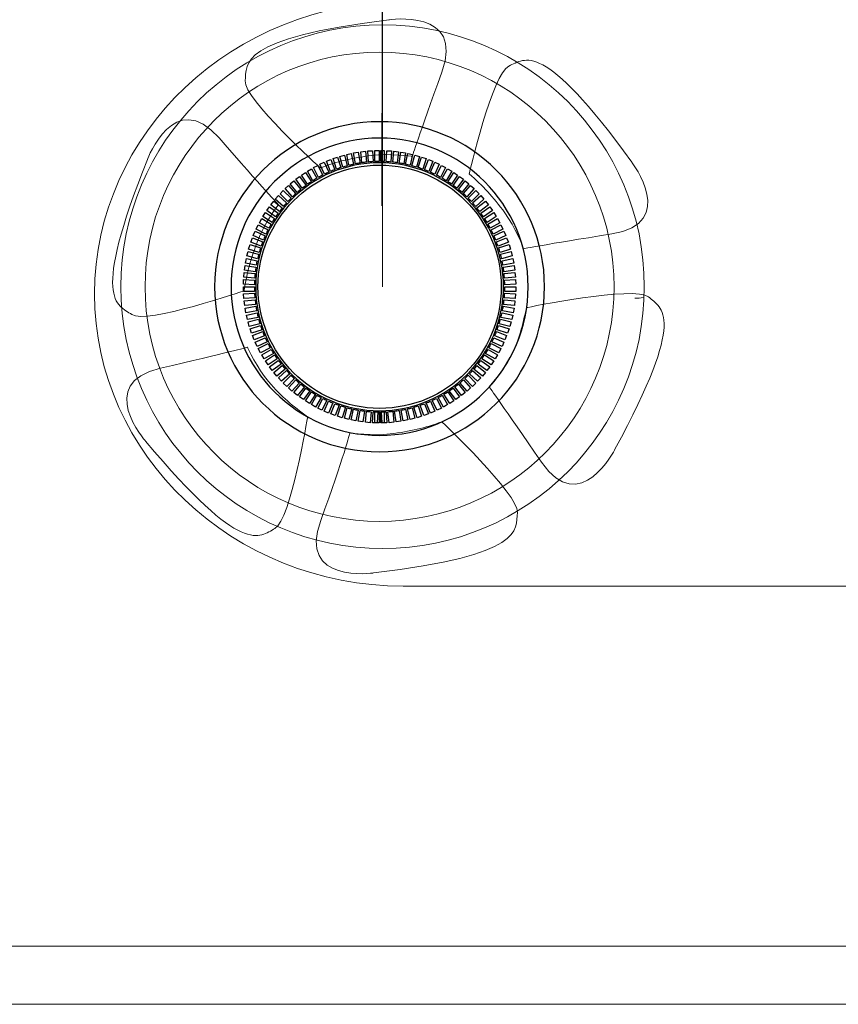
# Model space of a CAD drawing. Units: millimetres. Extents: x -2882 to -1255, y -603 to 544.
# Drawn here: x -2237 to -2216, y -291 to -267 of the extents above; entities that cross this region are included whole.
import ezdxf

# ---------------------------------------------------------------- set-up
doc = ezdxf.new("R2010")
doc.units = ezdxf.units.MM

# ---------------------------------------------------------------- blocks, each defined once
blk = doc.blocks.new('SA2010_b')
at = {"lineweight": 9}
for points in [[(653.648, 330.192), (653.648, 330.192), (653.648, 344.192), (653.648, 344.192)], [(653.629, 332.245), (653.629, 332.245), (653.648, 341.69), (653.648, 341.69)], [(646.336, 330.01), (646.336, 334.087), (649.862, 337.423), (654.171, 337.423)], [(653.802, 336.963), (653.802, 336.963), (655.741, 337.258), (655.153, 335.636)], [(656.853, 335.79), (657.264, 335.97), (657.698, 336.493), (659.97, 333.353)], [(655.843, 333.054), (655.843, 333.054), (656.442, 335.611), (656.853, 335.79)], [(655.153, 335.636), (654.565, 334.014), (654.4, 333.498), (654.4, 333.498)], [(647.682, 333.423), (647.682, 333.423), (648.36, 335.264), (649.496, 333.965)], [(649.496, 333.965), (650.632, 332.666), (651.004, 332.273), (651.004, 332.273)], [(653.377, 333.522), (652.859, 333.45), (652.508, 333.375), (652.069, 333.205)], [(654.4, 333.498), (654.4, 333.498), (653.796, 333.581), (653.377, 333.522)], [(647.281, 329.486), (646.91, 329.739), (646.236, 329.826), (647.682, 333.423)], [(659.97, 333.353), (659.97, 333.353), (661.166, 331.798), (659.462, 331.529)], [(656.753, 332.062), (656.439, 332.48), (656.204, 332.751), (655.843, 333.054)], [(651.004, 332.273), (651.004, 332.273), (650.64, 331.784), (650.489, 331.388)], [(657.227, 331.155), (657.227, 331.155), (657.007, 331.723), (656.753, 332.062)], [(659.462, 331.529), (657.757, 331.26), (657.227, 331.155), (657.227, 331.155)], [(650.489, 331.388), (650.302, 330.9), (650.198, 330.557), (650.134, 330.09)], [(657.305, 329.661), (657.305, 329.661), (660.057, 330.227), (660.396, 329.934)], [(654.171, 322.596), (649.862, 322.596), (646.336, 325.932), (646.336, 330.01)], [(650.134, 330.09), (650.134, 330.09), (647.652, 329.234), (647.281, 329.486)], [(660.396, 329.934), (660.735, 329.64), (661.395, 329.476), (659.545, 326.069)], [(656.894, 328.408), (657.136, 328.872), (657.188, 329.205), (657.305, 329.661)], [(648.013, 328.126), (649.694, 328.514), (650.216, 328.656), (650.216, 328.656)], [(650.216, 328.656), (650.216, 328.656), (650.476, 328.105), (650.753, 327.785)], [(656.356, 327.649), (656.356, 327.649), (656.699, 328.032), (656.894, 328.408)], [(647.634, 326.271), (647.634, 326.271), (646.332, 327.737), (648.013, 328.126)], [(650.753, 327.785), (651.095, 327.39), (651.364, 327.167), (651.745, 326.891)], [(657.681, 325.739), (656.702, 327.16), (656.356, 327.649), (656.356, 327.649)], [(651.745, 326.891), (651.745, 326.891), (651.313, 324.267), (650.916, 324.059)], [(653.839, 326.456), (654.357, 326.526), (654.708, 326.599), (655.148, 326.766)], [(655.148, 326.766), (655.148, 326.766), (657.112, 324.912), (657.068, 324.465)], [(652.076, 324.265), (652.671, 325.884), (652.816, 326.484), (652.816, 326.484)], [(652.816, 326.484), (652.816, 326.484), (653.419, 326.399), (653.839, 326.456)], [(650.916, 324.059), (650.518, 323.851), (650.123, 323.298), (647.634, 326.271)], [(659.545, 326.069), (659.545, 326.069), (658.66, 324.318), (657.681, 325.739)], [(657.068, 324.465), (657.024, 324.019), (657.27, 323.385), (653.42, 322.932)], [(653.42, 322.932), (653.42, 322.932), (651.479, 322.645), (652.076, 324.265)], [(672.465, 322.596), (672.465, 322.596), (654.171, 322.596), (654.171, 322.596)]]:
    blk.add_open_spline(points, degree=3, dxfattribs=at)
for points, knots in [([(652.069, 333.205), (652.069, 333.205), (650.12, 334.964), (650.161, 335.411), (650.203, 335.858), (649.954, 336.491), (653.802, 336.963)], [0, 0, 0, 0, 1, 1, 1, 2, 2, 2, 2]), ([(653.571, 336.142), (656.857, 336.142), (659.522, 333.478), (659.522, 330.191), (659.522, 326.905), (656.857, 324.24), (653.571, 324.24), (650.284, 324.24), (647.62, 326.905), (647.62, 330.191), (647.62, 333.478), (650.284, 336.142), (653.571, 336.142)], [0, 0, 0, 0, 1, 1, 1, 2, 2, 2, 3, 3, 3, 4, 4, 4, 4])]:
    blk.add_open_spline(points, degree=3, knots=knots, dxfattribs=at)
at = {"lineweight": 15}
blk.add_open_spline([(660.29, 330.192), (660.29, 333.86), (657.316, 336.833), (653.648, 336.833), (649.98, 336.833), (647.006, 333.86), (647.006, 330.192), (647.006, 326.524), (649.98, 323.55), (653.648, 323.55), (657.316, 323.55), (660.29, 326.524), (660.29, 330.192), (660.29, 330.192), (660.29, 330.192), (660.29, 330.192)], degree=3, knots=[0, 0, 0, 0, 1, 1, 1, 2, 2, 2, 3, 3, 3, 4, 4, 4, 5, 5, 5, 5], dxfattribs=at)
for points, knots in [([(653.571, 334.377), (655.883, 334.377), (657.757, 332.503), (657.757, 330.191), (657.757, 327.879), (655.883, 326.004), (653.571, 326.004), (651.259, 326.004), (649.384, 327.879), (649.384, 330.191), (649.384, 332.503), (651.259, 334.377), (653.571, 334.377)], [0, 0, 0, 0, 1, 1, 1, 2, 2, 2, 3, 3, 3, 4, 4, 4, 4]), ([(653.571, 333.962), (655.653, 333.962), (657.342, 332.273), (657.342, 330.191), (657.342, 328.108), (655.653, 326.42), (653.571, 326.42), (651.488, 326.42), (649.8, 328.108), (649.8, 330.191), (649.8, 332.273), (651.488, 333.962), (653.571, 333.962), (653.571, 333.962), (653.571, 333.962), (653.571, 333.962)], [0, 0, 0, 0, 1, 1, 1, 2, 2, 2, 3, 3, 3, 4, 4, 4, 5, 5, 5, 5]), ([(653.571, 333.336), (655.308, 333.336), (656.716, 331.928), (656.716, 330.191), (656.716, 328.454), (655.308, 327.046), (653.571, 327.046), (651.834, 327.046), (650.426, 328.454), (650.426, 330.191), (650.426, 331.928), (651.834, 333.336), (653.571, 333.336)], [0, 0, 0, 0, 1, 1, 1, 2, 2, 2, 3, 3, 3, 4, 4, 4, 4]), ([(653.571, 333.277), (651.866, 333.277), (650.485, 331.895), (650.485, 330.191), (650.485, 328.487), (651.866, 327.105), (653.571, 327.105), (655.275, 327.105), (656.657, 328.487), (656.657, 330.191), (656.657, 331.895), (655.275, 333.277), (653.571, 333.277)], [0, 0, 0, 0, 1, 1, 1, 2, 2, 2, 3, 3, 3, 4, 4, 4, 4]), ([(650.394, 330.192), (650.394, 330.191), (650.394, 330.191), (650.394, 330.191), (650.394, 330.151), (650.394, 330.112), (650.396, 330.072)], [2, 2, 2, 2, 3, 3, 3, 4, 4, 4, 4]), ([(656.746, 330.072), (656.747, 330.112), (656.748, 330.151), (656.748, 330.191), (656.748, 330.191), (656.748, 330.191), (656.748, 330.192)], [3, 3, 3, 3, 4, 4, 4, 5, 5, 5, 5])]:
    blk.add_open_spline(points, degree=3, knots=knots)
for points in [[(652.39, 333.44), (652.39, 333.44), (652.503, 333.477), (652.503, 333.477)], [(652.476, 333.174), (652.476, 333.174), (652.39, 333.44), (652.39, 333.44)], [(652.503, 333.477), (652.503, 333.477), (652.589, 333.213), (652.589, 333.213)], [(652.561, 333.498), (652.561, 333.498), (652.677, 333.529), (652.677, 333.529)], [(652.634, 333.228), (652.634, 333.228), (652.561, 333.498), (652.561, 333.498)], [(652.677, 333.529), (652.677, 333.529), (652.749, 333.261), (652.749, 333.261)], [(652.736, 333.546), (652.736, 333.546), (652.852, 333.571), (652.852, 333.571)], [(652.794, 333.272), (652.794, 333.272), (652.736, 333.546), (652.736, 333.546)], [(652.852, 333.571), (652.852, 333.571), (652.91, 333.299), (652.91, 333.299)], [(652.913, 333.585), (652.913, 333.585), (653.03, 333.604), (653.03, 333.604)], [(652.957, 333.309), (652.957, 333.309), (652.913, 333.585), (652.913, 333.585)], [(653.03, 333.604), (653.03, 333.604), (653.074, 333.33), (653.074, 333.33)], [(653.091, 333.615), (653.091, 333.615), (653.21, 333.627), (653.21, 333.627)], [(653.12, 333.336), (653.12, 333.336), (653.091, 333.615), (653.091, 333.615)], [(653.21, 333.627), (653.21, 333.627), (653.239, 333.351), (653.239, 333.351)], [(653.271, 333.635), (653.271, 333.635), (653.39, 333.641), (653.39, 333.641)], [(653.286, 333.355), (653.286, 333.355), (653.271, 333.635), (653.271, 333.635)], [(653.39, 333.641), (653.39, 333.641), (653.405, 333.364), (653.405, 333.364)], [(653.452, 333.646), (653.452, 333.646), (653.563, 333.646), (653.563, 333.646)], [(653.452, 333.366), (653.452, 333.366), (653.452, 333.646), (653.452, 333.646)], [(653.563, 333.646), (653.563, 333.646), (653.563, 333.368), (653.563, 333.368)], [(653.605, 333.368), (653.605, 333.368), (653.605, 333.646), (653.605, 333.646)], [(653.605, 333.646), (653.605, 333.646), (653.69, 333.646), (653.69, 333.646)], [(653.69, 333.646), (653.69, 333.646), (653.69, 333.366), (653.69, 333.366)], [(653.737, 333.364), (653.737, 333.364), (653.752, 333.641), (653.752, 333.641)], [(653.752, 333.641), (653.752, 333.641), (653.871, 333.635), (653.871, 333.635)], [(653.871, 333.635), (653.871, 333.635), (653.856, 333.355), (653.856, 333.355)], [(653.903, 333.351), (653.903, 333.351), (653.932, 333.627), (653.932, 333.627)], [(653.932, 333.627), (653.932, 333.627), (654.051, 333.615), (654.051, 333.615)], [(654.051, 333.615), (654.051, 333.615), (654.021, 333.336), (654.021, 333.336)], [(654.068, 333.33), (654.068, 333.33), (654.111, 333.604), (654.111, 333.604)], [(654.111, 333.604), (654.111, 333.604), (654.229, 333.585), (654.229, 333.585)], [(654.229, 333.585), (654.229, 333.585), (654.185, 333.309), (654.185, 333.309)], [(654.232, 333.299), (654.232, 333.299), (654.289, 333.571), (654.289, 333.571)], [(654.289, 333.571), (654.289, 333.571), (654.406, 333.546), (654.406, 333.546)], [(654.406, 333.546), (654.406, 333.546), (654.348, 333.272), (654.348, 333.272)], [(654.393, 333.261), (654.393, 333.261), (654.465, 333.529), (654.465, 333.529)], [(654.465, 333.529), (654.465, 333.529), (654.58, 333.498), (654.58, 333.498)], [(654.58, 333.498), (654.58, 333.498), (654.508, 333.228), (654.508, 333.228)], [(654.553, 333.213), (654.553, 333.213), (654.638, 333.477), (654.638, 333.477)], [(654.638, 333.477), (654.638, 333.477), (654.752, 333.44), (654.752, 333.44)], [(654.752, 333.44), (654.752, 333.44), (654.665, 333.174), (654.665, 333.174)], [(651.896, 333.216), (651.896, 333.216), (652.003, 333.27), (652.003, 333.27)], [(652.023, 332.966), (652.023, 332.966), (651.896, 333.216), (651.896, 333.216)], [(652.003, 333.27), (652.003, 333.27), (652.129, 333.023), (652.129, 333.023)], [(652.057, 333.299), (652.057, 333.299), (652.166, 333.348), (652.166, 333.348)], [(652.171, 333.043), (652.171, 333.043), (652.057, 333.299), (652.057, 333.299)], [(652.166, 333.348), (652.166, 333.348), (652.279, 333.094), (652.279, 333.094)], [(652.221, 333.374), (652.221, 333.374), (652.333, 333.417), (652.333, 333.417)], [(652.322, 333.113), (652.322, 333.113), (652.221, 333.374), (652.221, 333.374)], [(652.333, 333.417), (652.333, 333.417), (652.432, 333.158), (652.432, 333.158)], [(652.589, 333.213), (652.551, 333.201), (652.514, 333.188), (652.476, 333.174)], [(652.749, 333.261), (652.71, 333.25), (652.672, 333.239), (652.634, 333.228)], [(652.91, 333.299), (652.871, 333.291), (652.832, 333.282), (652.794, 333.272)], [(653.074, 333.33), (653.035, 333.323), (652.995, 333.316), (652.957, 333.309)], [(653.239, 333.351), (653.199, 333.347), (653.159, 333.342), (653.12, 333.336)], [(653.405, 333.364), (653.365, 333.362), (653.325, 333.359), (653.286, 333.355)], [(653.563, 333.368), (653.526, 333.368), (653.488, 333.367), (653.452, 333.366)], [(653.69, 333.366), (653.662, 333.367), (653.634, 333.367), (653.605, 333.368)], [(653.856, 333.355), (653.817, 333.359), (653.777, 333.362), (653.737, 333.364)], [(654.021, 333.336), (653.982, 333.342), (653.943, 333.347), (653.903, 333.351)], [(654.185, 333.309), (654.146, 333.316), (654.107, 333.323), (654.068, 333.33)], [(654.348, 333.272), (654.309, 333.282), (654.271, 333.291), (654.232, 333.299)], [(654.508, 333.228), (654.47, 333.239), (654.432, 333.25), (654.393, 333.261)], [(654.665, 333.174), (654.628, 333.188), (654.59, 333.201), (654.553, 333.213)], [(654.709, 333.158), (654.709, 333.158), (654.809, 333.417), (654.809, 333.417)], [(654.809, 333.417), (654.809, 333.417), (654.92, 333.374), (654.92, 333.374)], [(654.92, 333.374), (654.92, 333.374), (654.82, 333.113), (654.82, 333.113)], [(654.863, 333.094), (654.863, 333.094), (654.976, 333.348), (654.976, 333.348)], [(655.085, 333.299), (655.085, 333.299), (654.971, 333.043), (654.971, 333.043)], [(654.976, 333.348), (654.976, 333.348), (655.085, 333.299), (655.085, 333.299)], [(655.013, 333.023), (655.013, 333.023), (655.139, 333.27), (655.139, 333.27)], [(655.246, 333.216), (655.246, 333.216), (655.118, 332.966), (655.118, 332.966)], [(655.139, 333.27), (655.139, 333.27), (655.246, 333.216), (655.246, 333.216)], [(651.444, 332.917), (651.444, 332.917), (651.54, 332.987), (651.54, 332.987)], [(651.54, 332.987), (651.54, 332.987), (651.704, 332.762), (651.704, 332.762)], [(651.589, 333.024), (651.589, 333.024), (651.689, 333.089), (651.689, 333.089)], [(651.742, 332.789), (651.742, 332.789), (651.589, 333.024), (651.589, 333.024)], [(651.689, 333.089), (651.689, 333.089), (651.841, 332.856), (651.841, 332.856)], [(651.74, 333.124), (651.74, 333.124), (651.844, 333.183), (651.844, 333.183)], [(651.88, 332.881), (651.88, 332.881), (651.74, 333.124), (651.74, 333.124)], [(651.844, 333.183), (651.844, 333.183), (651.982, 332.943), (651.982, 332.943)], [(651.982, 332.943), (651.948, 332.923), (651.914, 332.903), (651.88, 332.881)], [(652.129, 333.023), (652.093, 333.004), (652.058, 332.985), (652.023, 332.966)], [(652.279, 333.094), (652.242, 333.078), (652.206, 333.061), (652.171, 333.043)], [(652.432, 333.158), (652.395, 333.144), (652.358, 333.128), (652.322, 333.113)], [(654.82, 333.113), (654.784, 333.128), (654.747, 333.144), (654.709, 333.158)], [(654.971, 333.043), (654.936, 333.061), (654.899, 333.078), (654.863, 333.094)], [(655.118, 332.966), (655.084, 332.985), (655.049, 333.004), (655.013, 333.023)], [(655.159, 332.943), (655.159, 332.943), (655.298, 333.183), (655.298, 333.183)], [(655.262, 332.881), (655.228, 332.903), (655.194, 332.923), (655.159, 332.943)], [(655.401, 333.124), (655.401, 333.124), (655.262, 332.881), (655.262, 332.881)], [(655.298, 333.183), (655.298, 333.183), (655.401, 333.124), (655.401, 333.124)], [(655.301, 332.856), (655.301, 332.856), (655.452, 333.089), (655.452, 333.089)], [(655.552, 333.024), (655.552, 333.024), (655.4, 332.789), (655.4, 332.789)], [(655.438, 332.762), (655.438, 332.762), (655.601, 332.987), (655.601, 332.987)], [(655.452, 333.089), (655.452, 333.089), (655.552, 333.024), (655.552, 333.024)], [(655.601, 332.987), (655.601, 332.987), (655.698, 332.917), (655.698, 332.917)], [(651.171, 332.679), (651.171, 332.679), (651.259, 332.759), (651.259, 332.759)], [(651.259, 332.759), (651.259, 332.759), (651.445, 332.552), (651.445, 332.552)], [(651.304, 332.801), (651.304, 332.801), (651.397, 332.876), (651.397, 332.876)], [(651.481, 332.583), (651.481, 332.583), (651.304, 332.801), (651.304, 332.801)], [(651.397, 332.876), (651.397, 332.876), (651.572, 332.66), (651.572, 332.66)], [(651.609, 332.69), (651.609, 332.69), (651.444, 332.917), (651.444, 332.917)], [(651.704, 332.762), (651.671, 332.738), (651.64, 332.714), (651.609, 332.69)], [(651.841, 332.856), (651.807, 332.834), (651.774, 332.812), (651.742, 332.789)], [(655.4, 332.789), (655.367, 332.812), (655.334, 332.834), (655.301, 332.856)], [(655.533, 332.69), (655.502, 332.714), (655.47, 332.738), (655.438, 332.762)], [(655.698, 332.917), (655.698, 332.917), (655.533, 332.69), (655.533, 332.69)], [(655.57, 332.66), (655.57, 332.66), (655.745, 332.876), (655.745, 332.876)], [(655.838, 332.801), (655.838, 332.801), (655.661, 332.583), (655.661, 332.583)], [(655.696, 332.552), (655.696, 332.552), (655.882, 332.759), (655.882, 332.759)], [(655.745, 332.876), (655.745, 332.876), (655.838, 332.801), (655.838, 332.801)], [(655.882, 332.759), (655.882, 332.759), (655.971, 332.679), (655.971, 332.679)], [(650.924, 332.415), (650.924, 332.415), (651.004, 332.503), (651.004, 332.503)], [(651.004, 332.503), (651.004, 332.503), (651.21, 332.317), (651.21, 332.317)], [(651.044, 332.55), (651.044, 332.55), (651.128, 332.634), (651.128, 332.634)], [(651.242, 332.352), (651.242, 332.352), (651.044, 332.55), (651.044, 332.55)], [(651.128, 332.634), (651.128, 332.634), (651.325, 332.438), (651.325, 332.438)], [(651.358, 332.471), (651.358, 332.471), (651.171, 332.679), (651.171, 332.679)], [(651.445, 332.552), (651.416, 332.526), (651.387, 332.499), (651.358, 332.471)], [(651.572, 332.66), (651.541, 332.635), (651.51, 332.61), (651.481, 332.583)], [(655.661, 332.583), (655.631, 332.61), (655.601, 332.635), (655.57, 332.66)], [(655.784, 332.471), (655.755, 332.499), (655.726, 332.526), (655.696, 332.552)], [(655.971, 332.679), (655.971, 332.679), (655.784, 332.471), (655.784, 332.471)], [(655.817, 332.438), (655.817, 332.438), (656.014, 332.634), (656.014, 332.634)], [(656.098, 332.55), (656.098, 332.55), (655.9, 332.352), (655.9, 332.352)], [(655.932, 332.317), (655.932, 332.317), (656.138, 332.503), (656.138, 332.503)], [(656.014, 332.634), (656.014, 332.634), (656.098, 332.55), (656.098, 332.55)], [(656.138, 332.503), (656.138, 332.503), (656.218, 332.415), (656.218, 332.415)], [(650.706, 332.126), (650.706, 332.126), (650.776, 332.222), (650.776, 332.222)], [(650.776, 332.222), (650.776, 332.222), (651.001, 332.059), (651.001, 332.059)], [(650.811, 332.273), (650.811, 332.273), (650.886, 332.366), (650.886, 332.366)], [(651.029, 332.097), (651.029, 332.097), (650.811, 332.273), (650.811, 332.273)], [(650.886, 332.366), (650.886, 332.366), (651.102, 332.191), (651.102, 332.191)], [(651.132, 332.227), (651.132, 332.227), (650.924, 332.415), (650.924, 332.415)], [(651.102, 332.191), (651.077, 332.16), (651.052, 332.129), (651.029, 332.097)], [(651.21, 332.317), (651.183, 332.288), (651.158, 332.257), (651.132, 332.227)], [(651.325, 332.438), (651.297, 332.41), (651.269, 332.381), (651.242, 332.352)], [(655.9, 332.352), (655.873, 332.381), (655.845, 332.41), (655.817, 332.438)], [(656.01, 332.227), (655.984, 332.257), (655.958, 332.288), (655.932, 332.317)], [(656.218, 332.415), (656.218, 332.415), (656.01, 332.227), (656.01, 332.227)], [(656.04, 332.191), (656.04, 332.191), (656.256, 332.366), (656.256, 332.366)], [(656.113, 332.097), (656.089, 332.129), (656.065, 332.16), (656.04, 332.191)], [(656.331, 332.273), (656.331, 332.273), (656.113, 332.097), (656.113, 332.097)], [(656.141, 332.059), (656.141, 332.059), (656.366, 332.222), (656.366, 332.222)], [(656.256, 332.366), (656.256, 332.366), (656.331, 332.273), (656.331, 332.273)], [(656.366, 332.222), (656.366, 332.222), (656.436, 332.126), (656.436, 332.126)], [(650.609, 331.973), (650.609, 331.973), (650.673, 332.073), (650.673, 332.073)], [(650.843, 331.821), (650.843, 331.821), (650.609, 331.973), (650.609, 331.973)], [(650.673, 332.073), (650.673, 332.073), (650.906, 331.922), (650.906, 331.922)], [(650.932, 331.961), (650.932, 331.961), (650.706, 332.126), (650.706, 332.126)], [(651.001, 332.059), (650.977, 332.027), (650.954, 331.994), (650.932, 331.961)], [(656.21, 331.961), (656.187, 331.994), (656.165, 332.027), (656.141, 332.059)], [(656.436, 332.126), (656.436, 332.126), (656.21, 331.961), (656.21, 331.961)], [(656.235, 331.922), (656.235, 331.922), (656.468, 332.073), (656.468, 332.073)], [(656.533, 331.973), (656.533, 331.973), (656.298, 331.821), (656.298, 331.821)], [(656.468, 332.073), (656.468, 332.073), (656.533, 331.973), (656.533, 331.973)], [(650.439, 331.654), (650.439, 331.654), (650.493, 331.76), (650.493, 331.76)], [(650.493, 331.76), (650.493, 331.76), (650.74, 331.634), (650.74, 331.634)], [(650.519, 331.816), (650.519, 331.816), (650.579, 331.919), (650.579, 331.919)], [(650.762, 331.676), (650.762, 331.676), (650.519, 331.816), (650.519, 331.816)], [(650.579, 331.919), (650.579, 331.919), (650.819, 331.78), (650.819, 331.78)], [(650.819, 331.78), (650.8, 331.746), (650.78, 331.711), (650.762, 331.676)], [(650.906, 331.922), (650.885, 331.889), (650.863, 331.855), (650.843, 331.821)], [(656.298, 331.821), (656.278, 331.855), (656.257, 331.889), (656.235, 331.922)], [(656.322, 331.78), (656.322, 331.78), (656.563, 331.919), (656.563, 331.919)], [(656.38, 331.676), (656.361, 331.711), (656.342, 331.746), (656.322, 331.78)], [(656.622, 331.816), (656.622, 331.816), (656.38, 331.676), (656.38, 331.676)], [(656.402, 331.634), (656.402, 331.634), (656.649, 331.76), (656.649, 331.76)], [(656.563, 331.919), (656.563, 331.919), (656.622, 331.816), (656.622, 331.816)], [(656.649, 331.76), (656.649, 331.76), (656.703, 331.654), (656.703, 331.654)], [(650.366, 331.488), (650.366, 331.488), (650.415, 331.597), (650.415, 331.597)], [(650.622, 331.374), (650.622, 331.374), (650.366, 331.488), (650.366, 331.488)], [(650.415, 331.597), (650.415, 331.597), (650.668, 331.484), (650.668, 331.484)], [(650.687, 331.527), (650.687, 331.527), (650.439, 331.654), (650.439, 331.654)], [(650.668, 331.484), (650.652, 331.448), (650.636, 331.411), (650.622, 331.374)], [(650.74, 331.634), (650.722, 331.599), (650.704, 331.563), (650.687, 331.527)], [(656.454, 331.527), (656.437, 331.563), (656.42, 331.599), (656.402, 331.634)], [(656.703, 331.654), (656.703, 331.654), (656.454, 331.527), (656.454, 331.527)], [(656.474, 331.484), (656.474, 331.484), (656.727, 331.597), (656.727, 331.597)], [(656.52, 331.374), (656.505, 331.411), (656.49, 331.448), (656.474, 331.484)], [(656.776, 331.488), (656.776, 331.488), (656.52, 331.374), (656.52, 331.374)], [(656.727, 331.597), (656.727, 331.597), (656.776, 331.488), (656.776, 331.488)], [(650.248, 331.146), (650.248, 331.146), (650.286, 331.259), (650.286, 331.259)], [(650.286, 331.259), (650.286, 331.259), (650.549, 331.174), (650.549, 331.174)], [(650.303, 331.318), (650.303, 331.318), (650.346, 331.429), (650.346, 331.429)], [(650.564, 331.218), (650.564, 331.218), (650.303, 331.318), (650.303, 331.318)], [(650.346, 331.429), (650.346, 331.429), (650.604, 331.33), (650.604, 331.33)], [(650.604, 331.33), (650.59, 331.293), (650.577, 331.256), (650.564, 331.218)], [(656.537, 331.33), (656.537, 331.33), (656.796, 331.429), (656.796, 331.429)], [(656.578, 331.218), (656.565, 331.256), (656.552, 331.293), (656.537, 331.33)], [(656.839, 331.318), (656.839, 331.318), (656.578, 331.218), (656.578, 331.218)], [(656.593, 331.174), (656.593, 331.174), (656.856, 331.259), (656.856, 331.259)], [(656.796, 331.429), (656.796, 331.429), (656.839, 331.318), (656.839, 331.318)], [(656.856, 331.259), (656.856, 331.259), (656.893, 331.146), (656.893, 331.146)], [(650.203, 330.971), (650.203, 330.971), (650.234, 331.086), (650.234, 331.086)], [(650.473, 330.898), (650.473, 330.898), (650.203, 330.971), (650.203, 330.971)], [(650.234, 331.086), (650.234, 331.086), (650.502, 331.014), (650.502, 331.014)], [(650.514, 331.06), (650.514, 331.06), (650.248, 331.146), (650.248, 331.146)], [(650.502, 331.014), (650.491, 330.976), (650.482, 330.937), (650.473, 330.898)], [(650.549, 331.174), (650.536, 331.136), (650.525, 331.098), (650.514, 331.06)], [(656.628, 331.06), (656.617, 331.098), (656.605, 331.136), (656.593, 331.174)], [(656.893, 331.146), (656.893, 331.146), (656.628, 331.06), (656.628, 331.06)], [(656.64, 331.014), (656.64, 331.014), (656.908, 331.086), (656.908, 331.086)], [(656.669, 330.898), (656.66, 330.937), (656.651, 330.976), (656.64, 331.014)], [(656.939, 330.971), (656.939, 330.971), (656.669, 330.898), (656.669, 330.898)], [(656.908, 331.086), (656.908, 331.086), (656.939, 330.971), (656.939, 330.971)], [(650.14, 330.614), (650.14, 330.614), (650.159, 330.732), (650.159, 330.732)], [(650.159, 330.732), (650.159, 330.732), (650.433, 330.689), (650.433, 330.689)], [(650.167, 330.793), (650.167, 330.793), (650.192, 330.91), (650.192, 330.91)], [(650.44, 330.735), (650.44, 330.735), (650.167, 330.793), (650.167, 330.793)], [(650.192, 330.91), (650.192, 330.91), (650.463, 330.852), (650.463, 330.852)], [(650.463, 330.852), (650.455, 330.814), (650.447, 330.775), (650.44, 330.735)], [(656.679, 330.852), (656.679, 330.852), (656.95, 330.91), (656.95, 330.91)], [(656.701, 330.735), (656.694, 330.775), (656.687, 330.814), (656.679, 330.852)], [(656.975, 330.793), (656.975, 330.793), (656.701, 330.735), (656.701, 330.735)], [(656.709, 330.689), (656.709, 330.689), (656.983, 330.732), (656.983, 330.732)], [(656.95, 330.91), (656.95, 330.91), (656.975, 330.793), (656.975, 330.793)], [(656.983, 330.732), (656.983, 330.732), (657.001, 330.614), (657.001, 330.614)], [(650.123, 330.434), (650.123, 330.434), (650.135, 330.553), (650.135, 330.553)], [(650.135, 330.553), (650.135, 330.553), (650.411, 330.524), (650.411, 330.524)], [(650.416, 330.571), (650.416, 330.571), (650.14, 330.614), (650.14, 330.614)], [(650.411, 330.524), (650.407, 330.484), (650.404, 330.445), (650.401, 330.405)], [(650.433, 330.689), (650.426, 330.65), (650.421, 330.61), (650.416, 330.571)], [(656.726, 330.571), (656.721, 330.61), (656.715, 330.65), (656.709, 330.689)], [(657.001, 330.614), (657.001, 330.614), (656.726, 330.571), (656.726, 330.571)], [(656.731, 330.524), (656.731, 330.524), (657.006, 330.553), (657.006, 330.553)], [(656.741, 330.405), (656.738, 330.445), (656.735, 330.484), (656.731, 330.524)], [(657.006, 330.553), (657.006, 330.553), (657.019, 330.434), (657.019, 330.434)], [(650.115, 330.253), (650.115, 330.253), (650.121, 330.373), (650.121, 330.373)], [(650.394, 330.239), (650.394, 330.239), (650.115, 330.253), (650.115, 330.253)], [(650.121, 330.373), (650.121, 330.373), (650.398, 330.358), (650.398, 330.358)], [(650.401, 330.405), (650.401, 330.405), (650.123, 330.434), (650.123, 330.434)], [(650.398, 330.358), (650.396, 330.319), (650.395, 330.279), (650.394, 330.239)], [(657.019, 330.434), (657.019, 330.434), (656.741, 330.405), (656.741, 330.405)], [(656.744, 330.358), (656.744, 330.358), (657.021, 330.373), (657.021, 330.373)], [(656.747, 330.239), (656.747, 330.279), (656.746, 330.319), (656.744, 330.358)], [(657.027, 330.253), (657.027, 330.253), (656.747, 330.239), (656.747, 330.239)], [(657.021, 330.373), (657.021, 330.373), (657.027, 330.253), (657.027, 330.253)], [(650.116, 330.072), (650.116, 330.072), (650.116, 330.192), (650.116, 330.192)], [(650.116, 330.192), (650.116, 330.192), (650.394, 330.192), (650.394, 330.192)], [(650.396, 330.072), (650.396, 330.072), (650.116, 330.072), (650.116, 330.072)], [(650.121, 330.011), (650.121, 330.011), (650.398, 330.025), (650.398, 330.025)], [(650.127, 329.892), (650.127, 329.892), (650.121, 330.011), (650.121, 330.011)], [(650.398, 330.025), (650.4, 329.985), (650.403, 329.946), (650.407, 329.906)], [(656.735, 329.906), (656.739, 329.946), (656.742, 329.985), (656.744, 330.025)], [(656.744, 330.025), (656.744, 330.025), (657.021, 330.011), (657.021, 330.011)], [(657.025, 330.072), (657.025, 330.072), (656.746, 330.072), (656.746, 330.072)], [(656.748, 330.192), (656.748, 330.192), (657.025, 330.192), (657.025, 330.192)], [(657.021, 330.011), (657.021, 330.011), (657.014, 329.892), (657.014, 329.892)], [(657.025, 330.192), (657.025, 330.192), (657.025, 330.072), (657.025, 330.072)], [(650.407, 329.906), (650.407, 329.906), (650.127, 329.892), (650.127, 329.892)], [(650.135, 329.831), (650.135, 329.831), (650.411, 329.86), (650.411, 329.86)], [(650.148, 329.712), (650.148, 329.712), (650.135, 329.831), (650.135, 329.831)], [(650.425, 329.741), (650.425, 329.741), (650.148, 329.712), (650.148, 329.712)], [(650.159, 329.651), (650.159, 329.651), (650.432, 329.695), (650.432, 329.695)], [(650.411, 329.86), (650.415, 329.82), (650.42, 329.781), (650.425, 329.741)], [(650.432, 329.695), (650.438, 329.655), (650.446, 329.616), (650.453, 329.577)], [(656.688, 329.577), (656.696, 329.616), (656.703, 329.655), (656.709, 329.695)], [(656.709, 329.695), (656.709, 329.695), (656.983, 329.651), (656.983, 329.651)], [(656.716, 329.741), (656.722, 329.781), (656.727, 329.82), (656.731, 329.86)], [(656.994, 329.712), (656.994, 329.712), (656.716, 329.741), (656.716, 329.741)], [(656.731, 329.86), (656.731, 329.86), (657.006, 329.831), (657.006, 329.831)], [(657.014, 329.892), (657.014, 329.892), (656.735, 329.906), (656.735, 329.906)], [(657.006, 329.831), (657.006, 329.831), (656.994, 329.712), (656.994, 329.712)], [(650.178, 329.533), (650.178, 329.533), (650.159, 329.651), (650.159, 329.651)], [(650.453, 329.577), (650.453, 329.577), (650.178, 329.533), (650.178, 329.533)], [(650.192, 329.474), (650.192, 329.474), (650.463, 329.531), (650.463, 329.531)], [(650.217, 329.357), (650.217, 329.357), (650.192, 329.474), (650.192, 329.474)], [(650.463, 329.531), (650.471, 329.492), (650.48, 329.453), (650.489, 329.415)], [(656.652, 329.415), (656.662, 329.453), (656.671, 329.492), (656.679, 329.531)], [(656.679, 329.531), (656.679, 329.531), (656.95, 329.474), (656.95, 329.474)], [(656.964, 329.533), (656.964, 329.533), (656.688, 329.577), (656.688, 329.577)], [(656.95, 329.474), (656.95, 329.474), (656.925, 329.357), (656.925, 329.357)], [(656.983, 329.651), (656.983, 329.651), (656.964, 329.533), (656.964, 329.533)], [(650.489, 329.415), (650.489, 329.415), (650.217, 329.357), (650.217, 329.357)], [(650.234, 329.298), (650.234, 329.298), (650.501, 329.369), (650.501, 329.369)], [(650.265, 329.182), (650.265, 329.182), (650.234, 329.298), (650.234, 329.298)], [(650.534, 329.254), (650.534, 329.254), (650.265, 329.182), (650.265, 329.182)], [(650.286, 329.124), (650.286, 329.124), (650.549, 329.21), (650.549, 329.21)], [(650.501, 329.369), (650.511, 329.331), (650.522, 329.292), (650.534, 329.254)], [(650.549, 329.21), (650.561, 329.172), (650.574, 329.134), (650.587, 329.097)], [(656.555, 329.097), (656.568, 329.134), (656.581, 329.172), (656.593, 329.21)], [(656.593, 329.21), (656.593, 329.21), (656.856, 329.124), (656.856, 329.124)], [(656.608, 329.254), (656.62, 329.292), (656.63, 329.331), (656.641, 329.369)], [(656.877, 329.182), (656.877, 329.182), (656.608, 329.254), (656.608, 329.254)], [(656.641, 329.369), (656.641, 329.369), (656.908, 329.298), (656.908, 329.298)], [(656.925, 329.357), (656.925, 329.357), (656.652, 329.415), (656.652, 329.415)], [(656.908, 329.298), (656.908, 329.298), (656.877, 329.182), (656.877, 329.182)], [(650.322, 329.011), (650.322, 329.011), (650.286, 329.124), (650.286, 329.124)], [(650.587, 329.097), (650.587, 329.097), (650.322, 329.011), (650.322, 329.011)], [(650.346, 328.954), (650.346, 328.954), (650.604, 329.053), (650.604, 329.053)], [(650.388, 328.843), (650.388, 328.843), (650.346, 328.954), (650.346, 328.954)], [(650.604, 329.053), (650.618, 329.015), (650.633, 328.979), (650.648, 328.942)], [(656.493, 328.942), (656.509, 328.979), (656.524, 329.015), (656.538, 329.053)], [(656.538, 329.053), (656.538, 329.053), (656.796, 328.954), (656.796, 328.954)], [(656.819, 329.011), (656.819, 329.011), (656.555, 329.097), (656.555, 329.097)], [(656.796, 328.954), (656.796, 328.954), (656.753, 328.843), (656.753, 328.843)], [(656.856, 329.124), (656.856, 329.124), (656.819, 329.011), (656.819, 329.011)], [(650.648, 328.942), (650.648, 328.942), (650.388, 328.843), (650.388, 328.843)], [(650.415, 328.786), (650.415, 328.786), (650.667, 328.899), (650.667, 328.899)], [(650.463, 328.677), (650.463, 328.677), (650.415, 328.786), (650.415, 328.786)], [(650.718, 328.791), (650.718, 328.791), (650.463, 328.677), (650.463, 328.677)], [(650.493, 328.623), (650.493, 328.623), (650.739, 328.749), (650.739, 328.749)], [(650.667, 328.899), (650.684, 328.863), (650.701, 328.827), (650.718, 328.791)], [(650.739, 328.749), (650.757, 328.713), (650.776, 328.678), (650.795, 328.644)], [(656.346, 328.644), (656.366, 328.678), (656.384, 328.713), (656.403, 328.749)], [(656.403, 328.749), (656.403, 328.749), (656.649, 328.623), (656.649, 328.623)], [(656.423, 328.791), (656.441, 328.827), (656.458, 328.863), (656.474, 328.899)], [(656.678, 328.677), (656.678, 328.677), (656.423, 328.791), (656.423, 328.791)], [(656.474, 328.899), (656.474, 328.899), (656.727, 328.786), (656.727, 328.786)], [(656.753, 328.843), (656.753, 328.843), (656.493, 328.942), (656.493, 328.942)], [(656.727, 328.786), (656.727, 328.786), (656.678, 328.677), (656.678, 328.677)], [(650.547, 328.517), (650.547, 328.517), (650.493, 328.623), (650.493, 328.623)], [(650.795, 328.644), (650.795, 328.644), (650.547, 328.517), (650.547, 328.517)], [(650.579, 328.464), (650.579, 328.464), (650.818, 328.603), (650.818, 328.603)], [(650.639, 328.361), (650.639, 328.361), (650.579, 328.464), (650.579, 328.464)], [(650.881, 328.501), (650.881, 328.501), (650.639, 328.361), (650.639, 328.361)], [(650.673, 328.31), (650.673, 328.31), (650.906, 328.461), (650.906, 328.461)], [(650.818, 328.603), (650.839, 328.568), (650.859, 328.534), (650.881, 328.501)], [(650.906, 328.461), (650.927, 328.428), (650.95, 328.395), (650.972, 328.362)], [(656.169, 328.362), (656.192, 328.395), (656.214, 328.428), (656.236, 328.461)], [(656.236, 328.461), (656.236, 328.461), (656.468, 328.31), (656.468, 328.31)], [(656.261, 328.501), (656.283, 328.534), (656.303, 328.568), (656.323, 328.603)], [(656.503, 328.361), (656.503, 328.361), (656.261, 328.501), (656.261, 328.501)], [(656.323, 328.603), (656.323, 328.603), (656.563, 328.464), (656.563, 328.464)], [(656.595, 328.517), (656.595, 328.517), (656.346, 328.644), (656.346, 328.644)], [(656.563, 328.464), (656.563, 328.464), (656.503, 328.361), (656.503, 328.361)], [(656.649, 328.623), (656.649, 328.623), (656.595, 328.517), (656.595, 328.517)], [(650.739, 328.21), (650.739, 328.21), (650.673, 328.31), (650.673, 328.31)], [(650.972, 328.362), (650.972, 328.362), (650.739, 328.21), (650.739, 328.21)], [(650.776, 328.161), (650.776, 328.161), (651, 328.324), (651, 328.324)], [(651.072, 328.228), (651.072, 328.228), (650.846, 328.064), (650.846, 328.064)], [(651, 328.324), (651.024, 328.292), (651.048, 328.26), (651.072, 328.228)], [(656.07, 328.228), (656.094, 328.26), (656.118, 328.292), (656.142, 328.324)], [(656.295, 328.064), (656.295, 328.064), (656.07, 328.228), (656.07, 328.228)], [(656.142, 328.324), (656.142, 328.324), (656.366, 328.161), (656.366, 328.161)], [(656.403, 328.21), (656.403, 328.21), (656.169, 328.362), (656.169, 328.362)], [(656.468, 328.31), (656.468, 328.31), (656.403, 328.21), (656.403, 328.21)], [(650.846, 328.064), (650.846, 328.064), (650.776, 328.161), (650.776, 328.161)], [(650.886, 328.018), (650.886, 328.018), (651.101, 328.192), (651.101, 328.192)], [(650.961, 327.925), (650.961, 327.925), (650.886, 328.018), (650.886, 328.018)], [(651.178, 328.101), (651.178, 328.101), (650.961, 327.925), (650.961, 327.925)], [(651.004, 327.88), (651.004, 327.88), (651.21, 328.066), (651.21, 328.066)], [(651.291, 327.978), (651.291, 327.978), (651.083, 327.792), (651.083, 327.792)], [(651.101, 328.192), (651.127, 328.161), (651.152, 328.131), (651.178, 328.101)], [(651.21, 328.066), (651.236, 328.036), (651.263, 328.007), (651.291, 327.978)], [(655.851, 327.978), (655.878, 328.007), (655.906, 328.036), (655.932, 328.066)], [(656.058, 327.792), (656.058, 327.792), (655.851, 327.978), (655.851, 327.978)], [(655.932, 328.066), (655.932, 328.066), (656.138, 327.88), (656.138, 327.88)], [(655.963, 328.101), (655.99, 328.131), (656.015, 328.161), (656.04, 328.192)], [(656.18, 327.925), (656.18, 327.925), (655.963, 328.101), (655.963, 328.101)], [(656.04, 328.192), (656.04, 328.192), (656.256, 328.018), (656.256, 328.018)], [(656.256, 328.018), (656.256, 328.018), (656.18, 327.925), (656.18, 327.925)], [(656.366, 328.161), (656.366, 328.161), (656.295, 328.064), (656.295, 328.064)], [(651.083, 327.792), (651.083, 327.792), (651.004, 327.88), (651.004, 327.88)], [(651.128, 327.749), (651.128, 327.749), (651.324, 327.945), (651.324, 327.945)], [(651.213, 327.664), (651.213, 327.664), (651.128, 327.749), (651.128, 327.749)], [(651.41, 327.862), (651.41, 327.862), (651.213, 327.664), (651.213, 327.664)], [(651.259, 327.624), (651.259, 327.624), (651.445, 327.83), (651.445, 327.83)], [(651.324, 327.945), (651.352, 327.917), (651.381, 327.889), (651.41, 327.862)], [(651.535, 327.752), (651.535, 327.752), (651.348, 327.544), (651.348, 327.544)], [(651.397, 327.507), (651.397, 327.507), (651.571, 327.722), (651.571, 327.722)], [(651.445, 327.83), (651.474, 327.804), (651.504, 327.778), (651.535, 327.752)], [(651.571, 327.722), (651.602, 327.697), (651.633, 327.673), (651.665, 327.648)], [(655.477, 327.648), (655.508, 327.673), (655.54, 327.697), (655.571, 327.722)], [(655.571, 327.722), (655.571, 327.722), (655.745, 327.507), (655.745, 327.507)], [(655.607, 327.752), (655.638, 327.778), (655.667, 327.804), (655.697, 327.83)], [(655.794, 327.544), (655.794, 327.544), (655.607, 327.752), (655.607, 327.752)], [(655.697, 327.83), (655.697, 327.83), (655.882, 327.624), (655.882, 327.624)], [(655.732, 327.862), (655.761, 327.889), (655.79, 327.917), (655.818, 327.945)], [(655.929, 327.664), (655.929, 327.664), (655.732, 327.862), (655.732, 327.862)], [(655.818, 327.945), (655.818, 327.945), (656.014, 327.749), (656.014, 327.749)], [(656.014, 327.749), (656.014, 327.749), (655.929, 327.664), (655.929, 327.664)], [(656.138, 327.88), (656.138, 327.88), (656.058, 327.792), (656.058, 327.792)], [(651.348, 327.544), (651.348, 327.544), (651.259, 327.624), (651.259, 327.624)], [(651.49, 327.432), (651.49, 327.432), (651.397, 327.507), (651.397, 327.507)], [(651.665, 327.648), (651.665, 327.648), (651.49, 327.432), (651.49, 327.432)], [(651.54, 327.397), (651.54, 327.397), (651.703, 327.621), (651.703, 327.621)], [(651.801, 327.552), (651.801, 327.552), (651.637, 327.327), (651.637, 327.327)], [(651.689, 327.295), (651.689, 327.295), (651.84, 327.526), (651.84, 327.526)], [(651.703, 327.621), (651.735, 327.597), (651.767, 327.574), (651.801, 327.552)], [(651.941, 327.463), (651.941, 327.463), (651.79, 327.229), (651.79, 327.229)], [(651.84, 327.526), (651.873, 327.505), (651.907, 327.483), (651.941, 327.463)], [(655.201, 327.463), (655.235, 327.484), (655.268, 327.505), (655.302, 327.526)], [(655.352, 327.229), (655.352, 327.229), (655.201, 327.463), (655.201, 327.463)], [(655.302, 327.526), (655.302, 327.526), (655.452, 327.295), (655.452, 327.295)], [(655.341, 327.552), (655.374, 327.574), (655.407, 327.597), (655.439, 327.621)], [(655.505, 327.327), (655.505, 327.327), (655.341, 327.552), (655.341, 327.552)], [(655.439, 327.621), (655.439, 327.621), (655.601, 327.397), (655.601, 327.397)], [(655.652, 327.432), (655.652, 327.432), (655.477, 327.648), (655.477, 327.648)], [(655.745, 327.507), (655.745, 327.507), (655.652, 327.432), (655.652, 327.432)], [(655.882, 327.624), (655.882, 327.624), (655.794, 327.544), (655.794, 327.544)], [(651.637, 327.327), (651.637, 327.327), (651.54, 327.397), (651.54, 327.397)], [(651.79, 327.229), (651.79, 327.229), (651.689, 327.295), (651.689, 327.295)], [(651.844, 327.2), (651.844, 327.2), (651.982, 327.439), (651.982, 327.439)], [(651.947, 327.14), (651.947, 327.14), (651.844, 327.2), (651.844, 327.2)], [(652.086, 327.382), (652.086, 327.382), (651.947, 327.14), (651.947, 327.14)], [(651.982, 327.439), (652.016, 327.419), (652.051, 327.4), (652.086, 327.382)], [(652.003, 327.114), (652.003, 327.114), (652.128, 327.36), (652.128, 327.36)], [(652.235, 327.307), (652.235, 327.307), (652.109, 327.059), (652.109, 327.059)], [(652.128, 327.36), (652.163, 327.341), (652.199, 327.324), (652.235, 327.307)], [(652.166, 327.036), (652.166, 327.036), (652.278, 327.288), (652.278, 327.288)], [(652.388, 327.242), (652.388, 327.242), (652.275, 326.987), (652.275, 326.987)], [(652.278, 327.288), (652.314, 327.272), (652.351, 327.256), (652.388, 327.242)], [(652.333, 326.967), (652.333, 326.967), (652.432, 327.224), (652.432, 327.224)], [(652.432, 327.224), (652.469, 327.21), (652.506, 327.196), (652.544, 327.184)], [(654.598, 327.184), (654.635, 327.196), (654.673, 327.21), (654.71, 327.224)], [(654.71, 327.224), (654.71, 327.224), (654.809, 326.967), (654.809, 326.967)], [(654.754, 327.242), (654.791, 327.256), (654.827, 327.272), (654.864, 327.288)], [(654.867, 326.987), (654.867, 326.987), (654.754, 327.242), (654.754, 327.242)], [(654.864, 327.288), (654.864, 327.288), (654.976, 327.036), (654.976, 327.036)], [(654.907, 327.307), (654.942, 327.324), (654.978, 327.341), (655.014, 327.36)], [(655.033, 327.059), (655.033, 327.059), (654.907, 327.307), (654.907, 327.307)], [(655.014, 327.36), (655.014, 327.36), (655.139, 327.114), (655.139, 327.114)], [(655.056, 327.382), (655.091, 327.4), (655.126, 327.419), (655.16, 327.439)], [(655.195, 327.14), (655.195, 327.14), (655.056, 327.382), (655.056, 327.382)], [(655.16, 327.439), (655.16, 327.439), (655.298, 327.2), (655.298, 327.2)], [(655.298, 327.2), (655.298, 327.2), (655.195, 327.14), (655.195, 327.14)], [(655.452, 327.295), (655.452, 327.295), (655.352, 327.229), (655.352, 327.229)], [(655.601, 327.397), (655.601, 327.397), (655.505, 327.327), (655.505, 327.327)], [(652.109, 327.059), (652.109, 327.059), (652.003, 327.114), (652.003, 327.114)], [(652.275, 326.987), (652.275, 326.987), (652.166, 327.036), (652.166, 327.036)], [(652.444, 326.924), (652.444, 326.924), (652.333, 326.967), (652.333, 326.967)], [(652.544, 327.184), (652.544, 327.184), (652.444, 326.924), (652.444, 326.924)], [(652.503, 326.906), (652.503, 326.906), (652.589, 327.169), (652.589, 327.169)], [(652.589, 327.169), (652.626, 327.156), (652.664, 327.145), (652.703, 327.134)], [(652.703, 327.134), (652.703, 327.134), (652.617, 326.869), (652.617, 326.869)], [(652.677, 326.855), (652.677, 326.855), (652.748, 327.122), (652.748, 327.122)], [(652.748, 327.122), (652.787, 327.111), (652.825, 327.101), (652.864, 327.093)], [(652.864, 327.093), (652.864, 327.093), (652.792, 326.824), (652.792, 326.824)], [(652.852, 326.813), (652.852, 326.813), (652.91, 327.083), (652.91, 327.083)], [(652.91, 327.083), (652.949, 327.075), (652.988, 327.067), (653.027, 327.06)], [(653.027, 327.06), (653.027, 327.06), (652.969, 326.788), (652.969, 326.788)], [(653.03, 326.78), (653.03, 326.78), (653.074, 327.053), (653.074, 327.053)], [(653.074, 327.053), (653.113, 327.047), (653.152, 327.041), (653.192, 327.036)], [(653.192, 327.036), (653.192, 327.036), (653.148, 326.761), (653.148, 326.761)], [(653.21, 326.756), (653.21, 326.756), (653.239, 327.031), (653.239, 327.031)], [(653.239, 327.031), (653.278, 327.027), (653.318, 327.024), (653.357, 327.021)], [(653.357, 327.021), (653.357, 327.021), (653.328, 326.743), (653.328, 326.743)], [(653.39, 326.742), (653.39, 326.742), (653.404, 327.018), (653.404, 327.018)], [(653.404, 327.018), (653.444, 327.016), (653.484, 327.015), (653.524, 327.014)], [(653.452, 326.737), (653.452, 326.737), (653.452, 327.016), (653.452, 327.016)], [(653.452, 327.016), (653.488, 327.015), (653.526, 327.014), (653.563, 327.014)], [(653.524, 327.014), (653.524, 327.014), (653.509, 326.735), (653.509, 326.735)], [(653.563, 327.014), (653.563, 327.014), (653.563, 326.737), (653.563, 326.737)], [(653.605, 327.014), (653.634, 327.014), (653.662, 327.015), (653.69, 327.016)], [(653.605, 326.737), (653.605, 326.737), (653.605, 327.014), (653.605, 327.014)], [(653.618, 327.014), (653.658, 327.015), (653.698, 327.016), (653.737, 327.018)], [(653.633, 326.735), (653.633, 326.735), (653.618, 327.014), (653.618, 327.014)], [(653.69, 327.016), (653.69, 327.016), (653.69, 326.737), (653.69, 326.737)], [(653.737, 327.018), (653.737, 327.018), (653.752, 326.742), (653.752, 326.742)], [(653.784, 327.021), (653.824, 327.024), (653.864, 327.027), (653.903, 327.031)], [(653.813, 326.743), (653.813, 326.743), (653.784, 327.021), (653.784, 327.021)], [(653.903, 327.031), (653.903, 327.031), (653.932, 326.756), (653.932, 326.756)], [(653.95, 327.036), (653.989, 327.041), (654.029, 327.047), (654.068, 327.053)], [(653.993, 326.761), (653.993, 326.761), (653.95, 327.036), (653.95, 327.036)], [(654.068, 327.053), (654.068, 327.053), (654.111, 326.78), (654.111, 326.78)], [(654.115, 327.06), (654.154, 327.067), (654.193, 327.075), (654.232, 327.083)], [(654.173, 326.788), (654.173, 326.788), (654.115, 327.06), (654.115, 327.06)], [(654.232, 327.083), (654.232, 327.083), (654.289, 326.813), (654.289, 326.813)], [(654.278, 327.093), (654.317, 327.101), (654.355, 327.111), (654.394, 327.122)], [(654.35, 326.824), (654.35, 326.824), (654.278, 327.093), (654.278, 327.093)], [(654.394, 327.122), (654.394, 327.122), (654.465, 326.855), (654.465, 326.855)], [(654.439, 327.134), (654.477, 327.145), (654.515, 327.156), (654.553, 327.169)], [(654.525, 326.869), (654.525, 326.869), (654.439, 327.134), (654.439, 327.134)], [(654.553, 327.169), (654.553, 327.169), (654.638, 326.906), (654.638, 326.906)], [(654.698, 326.924), (654.698, 326.924), (654.598, 327.184), (654.598, 327.184)], [(654.809, 326.967), (654.809, 326.967), (654.698, 326.924), (654.698, 326.924)], [(654.976, 327.036), (654.976, 327.036), (654.867, 326.987), (654.867, 326.987)], [(655.139, 327.114), (655.139, 327.114), (655.033, 327.059), (655.033, 327.059)], [(652.617, 326.869), (652.617, 326.869), (652.503, 326.906), (652.503, 326.906)], [(652.792, 326.824), (652.792, 326.824), (652.677, 326.855), (652.677, 326.855)], [(652.969, 326.788), (652.969, 326.788), (652.852, 326.813), (652.852, 326.813)], [(653.148, 326.761), (653.148, 326.761), (653.03, 326.78), (653.03, 326.78)], [(653.328, 326.743), (653.328, 326.743), (653.21, 326.756), (653.21, 326.756)], [(653.509, 326.735), (653.509, 326.735), (653.39, 326.742), (653.39, 326.742)], [(653.563, 326.737), (653.563, 326.737), (653.452, 326.737), (653.452, 326.737)], [(653.69, 326.737), (653.69, 326.737), (653.605, 326.737), (653.605, 326.737)], [(653.752, 326.742), (653.752, 326.742), (653.633, 326.735), (653.633, 326.735)], [(653.932, 326.756), (653.932, 326.756), (653.813, 326.743), (653.813, 326.743)], [(654.111, 326.78), (654.111, 326.78), (653.993, 326.761), (653.993, 326.761)], [(654.289, 326.813), (654.289, 326.813), (654.173, 326.788), (654.173, 326.788)], [(654.465, 326.855), (654.465, 326.855), (654.35, 326.824), (654.35, 326.824)], [(654.638, 326.906), (654.638, 326.906), (654.525, 326.869), (654.525, 326.869)]]:
    blk.add_open_spline(points, degree=3)
for points in [[(660.046, 329.901), (660.12, 329.901), (660.193, 329.907), (660.265, 329.918)], [(746.877, 313.465), (746.877, 313.465), (322.797, 313.465), (322.797, 313.465)], [(746.877, 311.989), (746.877, 311.989), (322.797, 311.989), (322.797, 311.989)]]:
    blk.add_open_spline(points, degree=3, dxfattribs=at)

msp = doc.modelspace()

# ---------------------------------------------------------------- block references
msp.add_blockref('SA2010_b', (-2881.704, -603.475))

doc.saveas('drawing.dxf')
